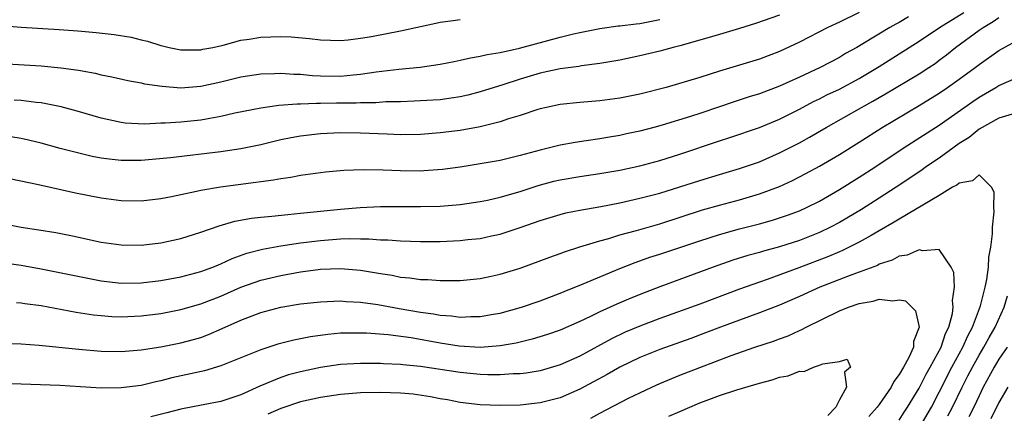
# Model space of a CAD drawing. Units: inches. Extents: x 2574000 to 2577000, y 1557000 to 1560000.
# Drawn here: x 2574213 to 2574312, y 1557418 to 1557458 of the extents above; entities that cross this region are included whole.
import ezdxf

# ---------------------------------------------------------------- set-up
doc = ezdxf.new("R2010")
doc.units = ezdxf.units.IN
doc.header["$MEASUREMENT"] = 0
doc.layers.add('LD25741557_2ft', color=124, linetype='Continuous')

msp = doc.modelspace()

# ---------------------------------------------------------------- linework, layer by layer
at = {"layer": 'LD25741557_2ft'}
for points, elevation in [([(2574211, 1557437.408), (2574213, 1557437.011), (2574214.748, 1557436.748), (2574216.464, 1557436.464), (2574218.128, 1557436.128), (2574221, 1557435.521), (2574223, 1557435.231), (2574225, 1557435.191), (2574227, 1557435.427), (2574229, 1557435.884), (2574231, 1557436.517), (2574232.848, 1557437.152), (2574234.407, 1557437.593), (2574236.09, 1557437.91), (2574237, 1557438.018), (2574238.109, 1557438.109), (2574239.707, 1557438.293), (2574241, 1557438.406), (2574245, 1557438.825), (2574246.978, 1557438.978), (2574249, 1557439.066), (2574251, 1557439.08), (2574253, 1557439.069), (2574255, 1557439.108), (2574257, 1557439.269), (2574259, 1557439.575), (2574259.723, 1557439.723), (2574261, 1557440.009), (2574263, 1557440.587), (2574264.817, 1557441.182), (2574266.391, 1557441.609), (2574267, 1557441.756), (2574269, 1557442.092), (2574271, 1557442.37), (2574273, 1557442.72), (2574275, 1557443.162), (2574277, 1557443.695), (2574279, 1557444.319), (2574283, 1557445.66), (2574284.018, 1557445.982), (2574287, 1557447), (2574289, 1557447.817), (2574291, 1557448.814), (2574292.425, 1557449.575), (2574293, 1557449.851), (2574293.755, 1557450.245), (2574295, 1557450.838), (2574297, 1557451.898), (2574299, 1557453.085), (2574303, 1557455.631), (2574305.032, 1557457), (2574307.485, 1557458.515)], 7398), ([(2574297, 1557458.512), (2574295, 1557457.534), (2574293.842, 1557457), (2574291, 1557455.532), (2574289, 1557454.59), (2574287, 1557453.835), (2574283, 1557452.619), (2574281, 1557451.979), (2574277.639, 1557451), (2574275, 1557450.311), (2574273, 1557449.914), (2574271, 1557449.659), (2574269, 1557449.485), (2574267, 1557449.276), (2574265.637, 1557449), (2574265, 1557448.857), (2574264.793, 1557448.793), (2574263, 1557448.19), (2574261.847, 1557447.847), (2574261, 1557447.551), (2574259, 1557447.067), (2574257, 1557446.701), (2574255, 1557446.448), (2574253, 1557446.298), (2574251, 1557446.269), (2574249.688, 1557446.312), (2574247, 1557446.433), (2574245, 1557446.441), (2574243, 1557446.34), (2574241, 1557446.12), (2574240.051, 1557445.949), (2574239, 1557445.744), (2574237, 1557445.257), (2574235, 1557444.837), (2574233, 1557444.562), (2574227.965, 1557443.965), (2574225, 1557443.67), (2574223, 1557443.667), (2574221.802, 1557443.803), (2574221, 1557443.928), (2574220.099, 1557444.099), (2574218.484, 1557444.484), (2574216.893, 1557444.893), (2574215, 1557445.404), (2574213.724, 1557445.724), (2574213, 1557445.884), (2574211.953, 1557446.047)], 7402), ([(2574301.939, 1557458.061), (2574301, 1557457.51), (2574300.659, 1557457.341), (2574300.068, 1557457), (2574297.351, 1557455.35), (2574296.746, 1557455), (2574295.617, 1557454.383), (2574295, 1557454.013), (2574293.066, 1557453), (2574291, 1557452.029), (2574289, 1557451.11), (2574287, 1557450.374), (2574285.947, 1557450.053), (2574284.443, 1557449.557), (2574283, 1557449.054), (2574281, 1557448.388), (2574280.094, 1557448.094), (2574277.226, 1557447.225), (2574276.393, 1557447), (2574275, 1557446.633), (2574273.648, 1557446.352), (2574273, 1557446.2), (2574271.966, 1557446.034), (2574271, 1557445.848), (2574269.636, 1557445.636), (2574268.517, 1557445.483), (2574267, 1557445.212), (2574265, 1557444.732), (2574263, 1557444.175), (2574261, 1557443.692), (2574259, 1557443.337), (2574257, 1557443.025), (2574255.221, 1557442.779), (2574253.361, 1557442.639), (2574253, 1557442.624), (2574251, 1557442.642), (2574249.289, 1557442.711), (2574247.262, 1557442.738), (2574245.328, 1557442.672), (2574243.485, 1557442.515), (2574241, 1557442.174), (2574240.013, 1557441.987), (2574239, 1557441.852), (2574238.293, 1557441.707), (2574237, 1557441.558), (2574236.522, 1557441.478), (2574234.74, 1557441.26), (2574232.982, 1557441.018), (2574231, 1557440.678), (2574230.572, 1557440.572), (2574229, 1557440.254), (2574228.044, 1557440.044), (2574227, 1557439.846), (2574225, 1557439.615), (2574223, 1557439.645), (2574221, 1557439.899), (2574218.423, 1557440.423), (2574214.74, 1557441.26), (2574211, 1557442.027)], 7400), ([(2574211, 1557433.474), (2574213, 1557433.217), (2574215, 1557432.851), (2574219, 1557432.037), (2574221, 1557431.651), (2574223, 1557431.416), (2574225, 1557431.434), (2574227, 1557431.664), (2574229, 1557432.029), (2574231, 1557432.556), (2574232.201, 1557433), (2574232.758, 1557433.242), (2574233, 1557433.329), (2574234.133, 1557433.868), (2574235.599, 1557434.401), (2574237.18, 1557434.82), (2574239, 1557435.152), (2574241, 1557435.441), (2574243, 1557435.683), (2574245, 1557435.828), (2574245.866, 1557435.866), (2574247, 1557435.84), (2574247.842, 1557435.843), (2574249, 1557435.739), (2574249.729, 1557435.729), (2574251, 1557435.627), (2574253, 1557435.579), (2574255, 1557435.586), (2574257, 1557435.665), (2574257.759, 1557435.759), (2574259, 1557435.878), (2574260.13, 1557436.13), (2574261, 1557436.304), (2574263, 1557436.964), (2574265, 1557437.674), (2574267, 1557438.283), (2574267.573, 1557438.427), (2574269, 1557438.712), (2574271.077, 1557439.077), (2574273, 1557439.446), (2574275, 1557439.896), (2574277, 1557440.428), (2574279, 1557441.04), (2574281, 1557441.696), (2574283, 1557442.294), (2574285, 1557442.867), (2574287, 1557443.563), (2574289, 1557444.437), (2574291, 1557445.467), (2574291.992, 1557446.008), (2574293.676, 1557447), (2574297.206, 1557449), (2574298.367, 1557449.633), (2574299.64, 1557450.36), (2574303, 1557452.365), (2574303.979, 1557453), (2574304.589, 1557453.411), (2574305, 1557453.713), (2574305.732, 1557454.268), (2574306.646, 1557455), (2574309, 1557456.724), (2574309.401, 1557457), (2574310.411, 1557457.59), (2574311, 1557457.987)], 7396), ([(2574211, 1557453.382), (2574215, 1557453.149), (2574216.972, 1557452.972), (2574218.726, 1557452.726), (2574220.421, 1557452.421), (2574221, 1557452.276), (2574222.066, 1557452.066), (2574223.688, 1557451.688), (2574225, 1557451.453), (2574225.36, 1557451.36), (2574227.11, 1557451.11), (2574229, 1557450.974), (2574231, 1557451.127), (2574233, 1557451.564), (2574235, 1557452.05), (2574237, 1557452.36), (2574238.393, 1557452.393), (2574239, 1557452.426), (2574240.325, 1557452.325), (2574241, 1557452.316), (2574242.198, 1557452.199), (2574243, 1557452.165), (2574245, 1557452.141), (2574246.273, 1557452.273), (2574247, 1557452.321), (2574248.564, 1557452.564), (2574250.832, 1557452.832), (2574252.972, 1557453.029), (2574255, 1557453.318), (2574256.394, 1557453.606), (2574257, 1557453.716), (2574258.027, 1557453.972), (2574259, 1557454.114), (2574259.696, 1557454.304), (2574261, 1557454.5), (2574262.926, 1557454.927), (2574267, 1557456.02), (2574268.358, 1557456.358), (2574269, 1557456.5), (2574271, 1557456.896), (2574272.838, 1557457.162), (2574273, 1557457.168), (2574274.621, 1557457.379), (2574275, 1557457.403), (2574277, 1557457.813)], 7406), ([(2574211, 1557457.212), (2574213, 1557457.02), (2574216.798, 1557456.798), (2574218.663, 1557456.663), (2574220.508, 1557456.508), (2574222.308, 1557456.308), (2574224.027, 1557456.027), (2574225, 1557455.782), (2574225.647, 1557455.647), (2574227, 1557455.192), (2574227.166, 1557455.166), (2574227.809, 1557455), (2574229, 1557454.766), (2574231, 1557454.774), (2574231.181, 1557454.819), (2574232.203, 1557455), (2574233.226, 1557455.226), (2574235, 1557455.722), (2574235.834, 1557455.834), (2574237, 1557456.046), (2574239, 1557456.111), (2574240.065, 1557456.065), (2574241.905, 1557455.905), (2574243, 1557455.765), (2574245, 1557455.706), (2574245.762, 1557455.762), (2574247, 1557455.927), (2574248.104, 1557456.104), (2574251, 1557456.667), (2574254.564, 1557457.436), (2574255, 1557457.518), (2574256.283, 1557457.717), (2574257, 1557457.809)], 7408), ([(2574289, 1557458.238), (2574286.606, 1557457.393), (2574285, 1557456.885), (2574283, 1557456.283), (2574281, 1557455.719), (2574279, 1557455.166), (2574278.326, 1557455), (2574277, 1557454.638), (2574275, 1557454.162), (2574273, 1557453.742), (2574272.385, 1557453.615), (2574271, 1557453.397), (2574269.16, 1557453.16), (2574268.894, 1557453.106), (2574267, 1557452.851), (2574265, 1557452.426), (2574263, 1557451.841), (2574261.27, 1557451.269), (2574259, 1557450.556), (2574257.761, 1557450.239), (2574257, 1557450.066), (2574256.083, 1557449.917), (2574255, 1557449.774), (2574254.28, 1557449.72), (2574252.387, 1557449.613), (2574251, 1557449.573), (2574249.553, 1557449.554), (2574248.531, 1557449.469), (2574247, 1557449.456), (2574246.57, 1557449.43), (2574244.586, 1557449.414), (2574243, 1557449.382), (2574242.603, 1557449.397), (2574241, 1557449.332), (2574240.663, 1557449.337), (2574238.819, 1557449.181), (2574237, 1557448.925), (2574234.414, 1557448.414), (2574233, 1557448.083), (2574231.898, 1557447.898), (2574231, 1557447.709), (2574229, 1557447.506), (2574227.414, 1557447.414), (2574227, 1557447.413), (2574225.337, 1557447.337), (2574223.426, 1557447.426), (2574223, 1557447.474), (2574221, 1557447.91), (2574218.612, 1557448.612), (2574217, 1557449.059), (2574215, 1557449.46), (2574214.502, 1557449.498), (2574213, 1557449.698), (2574212.275, 1557449.725)], 7404), ([(2574212.534, 1557429.466), (2574213, 1557429.43), (2574213.368, 1557429.368), (2574215, 1557429.158), (2574218.505, 1557428.504), (2574220.24, 1557428.24), (2574221, 1557428.157), (2574222.075, 1557428.076), (2574223, 1557428.037), (2574225, 1557428.118), (2574227, 1557428.362), (2574229, 1557428.753), (2574231, 1557429.332), (2574233, 1557430.112), (2574235, 1557430.984), (2574237, 1557431.694), (2574239, 1557432.175), (2574241, 1557432.532), (2574242.772, 1557432.772), (2574243, 1557432.797), (2574245, 1557432.886), (2574247, 1557432.719), (2574249, 1557432.37), (2574250.191, 1557432.191), (2574251, 1557432.017), (2574251.946, 1557431.947), (2574253, 1557431.778), (2574253.764, 1557431.764), (2574255, 1557431.66), (2574255.676, 1557431.676), (2574257, 1557431.671), (2574259, 1557431.866), (2574260.091, 1557432.091), (2574261, 1557432.286), (2574263, 1557432.902), (2574265.994, 1557434.006), (2574267, 1557434.355), (2574267.464, 1557434.536), (2574269, 1557435.026), (2574271, 1557435.649), (2574271.881, 1557435.881), (2574273, 1557436.233), (2574274.674, 1557436.674), (2574277, 1557437.335), (2574281.27, 1557438.73), (2574283, 1557439.221), (2574285, 1557439.746), (2574287, 1557440.336), (2574289, 1557441.09), (2574290.31, 1557441.69), (2574291.628, 1557442.371), (2574293, 1557443.109), (2574295, 1557444.272), (2574297, 1557445.535), (2574299.279, 1557447), (2574303, 1557449.193), (2574305, 1557450.422), (2574305.848, 1557451), (2574307, 1557451.825), (2574308.623, 1557453), (2574309, 1557453.294), (2574311, 1557454.687), (2574313, 1557455.785)], 7394), ([(2574211, 1557425.396), (2574213, 1557425.329), (2574214.807, 1557425.193), (2574218.781, 1557424.781), (2574221, 1557424.604), (2574223, 1557424.574), (2574225, 1557424.735), (2574227, 1557425.029), (2574229, 1557425.413), (2574230.253, 1557425.747), (2574231, 1557425.974), (2574231.753, 1557426.247), (2574233.15, 1557426.85), (2574235, 1557427.696), (2574237, 1557428.48), (2574239, 1557429.007), (2574241, 1557429.321), (2574243, 1557429.545), (2574245, 1557429.63), (2574245.579, 1557429.579), (2574247, 1557429.508), (2574248.742, 1557429.258), (2574250.867, 1557428.868), (2574253, 1557428.499), (2574254.323, 1557428.323), (2574255, 1557428.183), (2574256.122, 1557428.122), (2574257, 1557428.003), (2574258.063, 1557428.063), (2574259, 1557428.066), (2574260.297, 1557428.297), (2574261, 1557428.405), (2574263.143, 1557429), (2574265, 1557429.642), (2574267, 1557430.388), (2574267.426, 1557430.574), (2574269.33, 1557431.33), (2574273, 1557432.882), (2574274.523, 1557433.477), (2574275, 1557433.629), (2574276.012, 1557433.988), (2574277, 1557434.296), (2574281, 1557435.645), (2574283, 1557436.282), (2574285, 1557436.831), (2574287, 1557437.343), (2574288.303, 1557437.697), (2574289.806, 1557438.194), (2574291, 1557438.648), (2574291.764, 1557439), (2574293, 1557439.628), (2574295, 1557440.778), (2574297, 1557442.007), (2574298.542, 1557443), (2574301.5, 1557445), (2574305, 1557447.227), (2574308.396, 1557449.604), (2574309, 1557450.01), (2574310.697, 1557451), (2574311, 1557451.191), (2574313, 1557452.057)], 7392), ([(2574312.316, 1557448.316), (2574311, 1557447.907), (2574309, 1557446.815), (2574308.001, 1557445.999), (2574307, 1557445.381), (2574305, 1557443.933), (2574303.634, 1557443), (2574303.273, 1557442.727), (2574300.692, 1557441), (2574299, 1557439.917), (2574297.211, 1557438.788), (2574295, 1557437.476), (2574294.119, 1557437), (2574293, 1557436.467), (2574291, 1557435.673), (2574289, 1557435.038), (2574287.392, 1557434.608), (2574287, 1557434.484), (2574285.833, 1557434.168), (2574284.312, 1557433.688), (2574282.368, 1557433), (2574277, 1557431.047), (2574275.521, 1557430.479), (2574274.094, 1557429.906), (2574272.695, 1557429.305), (2574271, 1557428.525), (2574270.051, 1557428.051), (2574269, 1557427.559), (2574267, 1557426.696), (2574265.731, 1557426.269), (2574264.201, 1557425.799), (2574262.6, 1557425.4), (2574261, 1557425.11), (2574259, 1557424.971), (2574256.905, 1557425.095), (2574255, 1557425.39), (2574252.083, 1557425.917), (2574249.78, 1557426.22), (2574247.619, 1557426.381), (2574247, 1557426.402), (2574245.598, 1557426.402), (2574245, 1557426.379), (2574243.736, 1557426.264), (2574241.988, 1557426.012), (2574240.319, 1557425.681), (2574238.722, 1557425.278), (2574237, 1557424.733), (2574233, 1557423.135), (2574231.369, 1557422.631), (2574228.086, 1557421.914), (2574227, 1557421.627), (2574226.471, 1557421.529), (2574225, 1557421.156), (2574223, 1557420.908), (2574221, 1557420.903), (2574216.855, 1557421.145), (2574213, 1557421.287), (2574211, 1557421.324)], 7390), ([(2574303, 1557416.881), (2574304.224, 1557419), (2574305, 1557420.477), (2574306.282, 1557423), (2574307.373, 1557425), (2574307.864, 1557426.136), (2574308.336, 1557427), (2574309.141, 1557429.141), (2574309.605, 1557431), (2574309.775, 1557431.776), (2574309.936, 1557433), (2574309.992, 1557434.008), (2574310.168, 1557435), (2574310.355, 1557436.355), (2574310.357, 1557437), (2574310.532, 1557438.532), (2574310.47, 1557439), (2574310.522, 1557440.522), (2574310.262, 1557441), (2574309, 1557442.233), (2574308.358, 1557441.642), (2574307, 1557441.427), (2574306.773, 1557441.226), (2574306.345, 1557441), (2574305, 1557440.184), (2574301, 1557437.819), (2574300.505, 1557437.495), (2574299, 1557436.627), (2574298.185, 1557436.185), (2574297, 1557435.503), (2574295.331, 1557434.669), (2574295, 1557434.544), (2574293.924, 1557434.076), (2574290.94, 1557432.94), (2574287.78, 1557431.78), (2574287, 1557431.517), (2574285, 1557430.801), (2574281, 1557429.301), (2574277, 1557427.86), (2574275, 1557427.111), (2574273.518, 1557426.482), (2574272.161, 1557425.839), (2574269, 1557424.098), (2574267, 1557423.214), (2574265, 1557422.635), (2574263.609, 1557422.391), (2574263, 1557422.326), (2574262.318, 1557422.318), (2574261, 1557422.218), (2574259.773, 1557422.227), (2574259, 1557422.259), (2574257, 1557422.446), (2574253, 1557423.073), (2574251.228, 1557423.228), (2574251, 1557423.261), (2574249.323, 1557423.324), (2574249, 1557423.348), (2574247, 1557423.37), (2574245, 1557423.252), (2574243, 1557422.955), (2574241, 1557422.536), (2574239.783, 1557422.217), (2574239, 1557421.961), (2574236.91, 1557421.09), (2574235, 1557420.207), (2574233, 1557419.537), (2574231.218, 1557419.219), (2574229, 1557418.788), (2574227.599, 1557418.401), (2574225.983, 1557418.018)], 7388), ([(2574301, 1557417.685), (2574301.505, 1557418.495), (2574301.847, 1557419), (2574303, 1557420.887), (2574303.706, 1557422.295), (2574304.117, 1557423), (2574305.201, 1557425), (2574305.641, 1557426.359), (2574305.972, 1557427), (2574306.352, 1557428.351), (2574306.425, 1557429), (2574306.339, 1557429.661), (2574306.531, 1557431), (2574306.465, 1557432.465), (2574306.202, 1557433), (2574305, 1557434.769), (2574303.37, 1557434.63), (2574303, 1557434.752), (2574301.808, 1557434.193), (2574301, 1557434.098), (2574300.303, 1557433.697), (2574299, 1557433.287), (2574298.814, 1557433.185), (2574297, 1557432.503), (2574296.237, 1557432.237), (2574293.037, 1557431), (2574291, 1557430.074), (2574289, 1557429.2), (2574287, 1557428.42), (2574285, 1557427.711), (2574283.078, 1557427), (2574281.585, 1557426.415), (2574280.125, 1557425.875), (2574277, 1557424.76), (2574275, 1557423.957), (2574273, 1557423.005), (2574271.737, 1557422.263), (2574269, 1557420.793), (2574267, 1557419.923), (2574265, 1557419.408), (2574263, 1557419.199), (2574261, 1557419.156), (2574259, 1557419.231), (2574257, 1557419.465), (2574255.715, 1557419.716), (2574255, 1557419.832), (2574254.029, 1557420.029), (2574252.281, 1557420.281), (2574251, 1557420.391), (2574249, 1557420.465), (2574247, 1557420.418), (2574245, 1557420.242), (2574243, 1557419.951), (2574241, 1557419.519), (2574239, 1557418.854), (2574237.729, 1557418.271)], 7386), ([(2574270.1, 1557417.9), (2574271, 1557418.388), (2574273.878, 1557419.878), (2574275, 1557420.431), (2574276.217, 1557421), (2574277, 1557421.347), (2574279, 1557422.174), (2574281, 1557422.967), (2574284.158, 1557424.158), (2574286.517, 1557425), (2574288.396, 1557425.604), (2574289, 1557425.842), (2574289.861, 1557426.139), (2574291, 1557426.665), (2574291.239, 1557426.761), (2574291.667, 1557427), (2574295, 1557428.636), (2574295.916, 1557429), (2574297, 1557429.369), (2574298.405, 1557429.595), (2574299, 1557429.783), (2574300.367, 1557429.633), (2574301, 1557429.74), (2574301.616, 1557429.616), (2574302.636, 1557428.636), (2574303.008, 1557427.008), (2574302.448, 1557425.553), (2574302.435, 1557425), (2574301.96, 1557423.96), (2574301.43, 1557423), (2574301, 1557422.241), (2574300.46, 1557421.54), (2574300.187, 1557421), (2574299, 1557419.266), (2574298.801, 1557419), (2574297.964, 1557418.036)], 7384), ([(2574305.876, 1557418.124), (2574306.353, 1557419), (2574307.303, 1557421), (2574307.889, 1557422.112), (2574308.333, 1557423), (2574309, 1557424.184), (2574309.499, 1557425), (2574310.025, 1557425.975), (2574310.614, 1557427), (2574311.514, 1557429), (2574311.867, 1557430.133)], 7390), ([(2574311.829, 1557425), (2574311, 1557423.791), (2574310.519, 1557423), (2574309.427, 1557421), (2574309, 1557420.132), (2574308.481, 1557419), (2574307.977, 1557418.023)], 7392), ([(2574277.913, 1557418.087), (2574279, 1557418.563), (2574281, 1557419.407), (2574281.655, 1557419.655), (2574283, 1557420.159), (2574284.714, 1557420.714), (2574287, 1557421.386), (2574288.278, 1557421.722), (2574289, 1557421.975), (2574289.868, 1557422.132), (2574291, 1557422.573), (2574291.458, 1557422.542), (2574292.417, 1557423), (2574293, 1557423.178), (2574293.338, 1557423.338), (2574295, 1557423.57), (2574295.792, 1557423.792), (2574296.131, 1557423), (2574295.5, 1557422.5), (2574295.711, 1557421), (2574295, 1557419.729), (2574294.642, 1557419), (2574293.856, 1557418.143)], 7382), ([(2574311.883, 1557421), (2574311, 1557419.436), (2574310.197, 1557417.803)], 7394)]:
    msp.add_lwpolyline(points, dxfattribs=dict(at, elevation=elevation))

doc.saveas('drawing.dxf')
